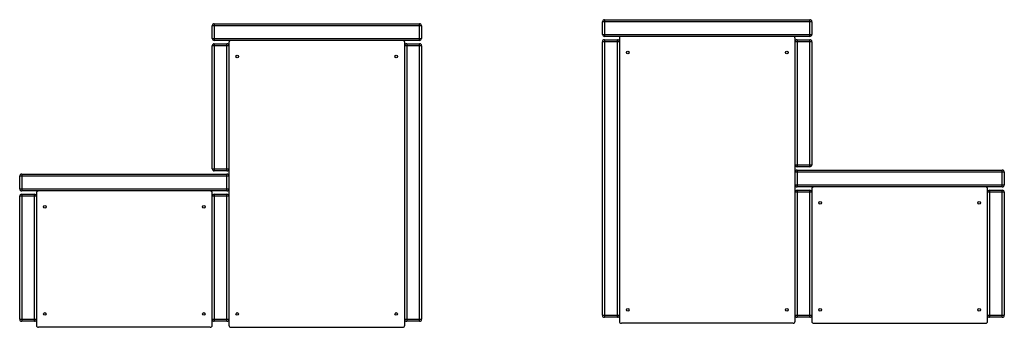
# Model space of a CAD drawing. Units: millimetres. Extents: x 1239 to 7132, y 219 to 3613.
# Drawn here: x 4190 to 7132, y 219 to 1139 of the extents above; entities that cross this region are included whole.
import ezdxf

# ---------------------------------------------------------------- set-up
doc = ezdxf.new("R2010")
doc.units = ezdxf.units.MM

# ---------------------------------------------------------------- blocks, each defined once
blk = doc.blocks.new('A$C22572')
at = {"color": 7, "linetype": 'Continuous', "lineweight": 25}
for p, q in [((-1195.9, 915.7), (-582.9, 915.7)), ((-1195.9, 915.7), (-1195.9, 865.7)), ((-582.9, 865.7), (-582.9, 915.7)), ((-576.9, 909.7), (-1201.9, 909.7)), ((-1201.9, 871.7), (-1201.9, 909.7)), ((-576.9, 909.7), (-576.9, 871.7)), ((-1201.9, 871.7), (-576.9, 871.7)), ((-1196.7, 855.7), (-1196.7, 25.7)), ((-1196.7, 855.7), (-1157.9, 855.7)), ((-582.9, 865.7), (-1195.9, 865.7)), ((-1157.9, 25.7), (-1157.9, 855.7)), ((-1151.9, 859.7), (-1151.9, 13.7)), ((-626.9, 13.7), (-626.9, 859.7)), ((-620.9, 855.7), (-620.9, 475.7)), ((-620.9, 855.7), (-582.9, 855.7)), ((-582.9, 475.7), (-582.9, 855.7)), ((-1151.9, 849.7), (-1202.7, 849.7)), ((-1202.7, 31.7), (-1202.7, 849.7)), ((-576.9, 849.7), (-626.9, 849.7)), ((-576.9, 849.7), (-576.9, 481.7)), ((-626.9, 481.7), (-576.9, 481.7)), ((-582.9, 475.7), (-620.9, 475.7)), ((-1.9, 459.7), (-626.9, 459.7)), ((-620.9, 465.7), (-7.9, 465.7)), ((-620.9, 465.7), (-620.9, 415.7)), ((-7.9, 415.7), (-7.9, 465.7)), ((-1.9, 459.7), (-1.9, 421.7)), ((-626.9, 421.7), (-1.9, 421.7)), ((-7.9, 415.7), (-620.9, 415.7)), ((-576.9, 399.7), (-626.9, 399.7)), ((-620.9, 405.7), (-620.9, 25.7)), ((-620.9, 405.7), (-582.9, 405.7)), ((-582.9, 25.7), (-582.9, 405.7)), ((-576.9, 409.7), (-576.9, 13.7)), ((-51.9, 13.7), (-51.9, 409.7)), ((-1.9, 399.7), (-51.9, 399.7)), ((-45.9, 405.7), (-45.9, 25.7)), ((-45.9, 405.7), (-7.9, 405.7)), ((-7.9, 25.7), (-7.9, 405.7)), ((-1.9, 399.7), (-1.9, 31.7)), ((-1202.7, 31.7), (-1151.9, 31.7)), ((-626.9, 31.7), (-576.9, 31.7)), ((-51.9, 31.7), (-1.9, 31.7)), ((-1157.9, 25.7), (-1196.7, 25.7)), ((-632.9, 7.7), (-1145.9, 7.7)), ((-582.9, 25.7), (-620.9, 25.7)), ((-570.9, 7.7), (-57.9, 7.7)), ((-7.9, 25.7), (-45.9, 25.7))]:
    blk.add_line(p, q, dxfattribs=at)
for centre in [(-1126.9, 817.7), (-651.9, 817.7), (-551.9, 367.7), (-76.9, 367.7), (-1126.9, 47.7), (-651.9, 47.7), (-551.9, 47.7), (-76.9, 47.7)]:
    blk.add_circle(centre, 4, dxfattribs=at)
for centre, start, end in [((-1195.9, 909.7), 90, 180), ((-582.9, 909.7), 360, 90), ((-1196.7, 849.7), 90, 180), ((-1195.9, 871.7), 180, 270), ((-1157.9, 849.7), 0, 90), ((-1145.9, 859.7), 90, 180), ((-632.9, 859.7), 0, 90), ((-620.9, 849.7), 90, 180), ((-582.9, 871.7), 270, 0), ((-582.9, 849.7), 360, 90), ((-620.9, 481.7), 180, 270), ((-582.9, 481.7), 270, 0), ((-620.9, 459.7), 90, 180), ((-7.9, 459.7), 0, 90), ((-620.9, 421.7), 180, 270), ((-570.9, 409.7), 90, 180), ((-57.9, 409.7), 360, 90), ((-7.9, 421.7), 270, 0), ((-620.9, 399.7), 90, 180), ((-582.9, 399.7), 360, 90), ((-45.9, 399.7), 90, 180), ((-7.9, 399.7), 0, 90), ((-1196.7, 31.7), 180, 270), ((-1157.9, 31.7), 270, 0), ((-620.9, 31.7), 180, 270), ((-582.9, 31.7), 270, 360), ((-45.9, 31.7), 180, 270), ((-7.9, 31.7), 270, 0), ((-1145.9, 13.7), 180, 270), ((-632.9, 13.7), 270, 360), ((-570.9, 13.7), 180, 270), ((-57.9, 13.7), 270, 0)]:
    blk.add_arc(centre, 6, start, end, dxfattribs=at)
blk = doc.blocks.new('A$C3929')
at = {"color": 7, "linetype": 'Continuous', "lineweight": 25}
for p, q in [((4.5, 904.5), (-620.5, 904.5)), ((-620.5, 866.5), (-620.5, 904.5)), ((-614.5, 910.5), (-1.5, 910.5)), ((-614.5, 910.5), (-614.5, 860.5)), ((-1.5, 860.5), (-1.5, 910.5)), ((4.5, 904.5), (4.5, 866.5)), ((-620.5, 866.5), (4.5, 866.5)), ((-1.5, 860.5), (-614.5, 860.5)), ((-570.5, 854.5), (-570.5, 8.5)), ((-45.5, 8.5), (-45.5, 854.5)), ((-570.5, 844.5), (-620.5, 844.5)), ((-620.5, 476.5), (-620.5, 844.5)), ((-614.5, 850.5), (-576.5, 850.5)), ((-614.5, 850.5), (-614.5, 470.5)), ((-576.5, 470.5), (-576.5, 850.5)), ((5.2, 844.5), (-45.5, 844.5)), ((-39.5, 850.5), (-39.5, 20.5)), ((-39.5, 850.5), (-0.8, 850.5)), ((-0.8, 20.5), (-0.8, 850.5)), ((5.2, 844.5), (5.2, 26.5)), ((-620.5, 476.5), (-570.5, 476.5)), ((-570.5, 454.5), (-1195.5, 454.5)), ((-1195.5, 416.5), (-1195.5, 454.5)), ((-1189.5, 460.5), (-1189.5, 410.5)), ((-1189.5, 460.5), (-576.5, 460.5)), ((-576.5, 470.5), (-614.5, 470.5)), ((-576.5, 410.5), (-576.5, 460.5)), ((-1195.5, 416.5), (-570.5, 416.5)), ((-1145.5, 394.5), (-1195.5, 394.5)), ((-1195.5, 26.5), (-1195.5, 394.5)), ((-576.5, 410.5), (-1189.5, 410.5)), ((-1189.5, 400.5), (-1189.5, 20.5)), ((-1189.5, 400.5), (-1151.5, 400.5)), ((-1151.5, 20.5), (-1151.5, 400.5)), ((-1145.5, 404.5), (-1145.5, 8.5)), ((-620.5, 8.5), (-620.5, 404.5)), ((-570.5, 394.5), (-620.5, 394.5)), ((-614.5, 400.5), (-614.5, 20.5)), ((-614.5, 400.5), (-576.5, 400.5)), ((-576.5, 20.5), (-576.5, 400.5)), ((-1195.5, 26.5), (-1145.5, 26.5)), ((-1151.5, 20.5), (-1189.5, 20.5)), ((-626.5, 2.5), (-1139.5, 2.5)), ((-620.5, 26.5), (-570.5, 26.5)), ((-576.5, 20.5), (-614.5, 20.5)), ((-564.5, 2.5), (-51.5, 2.5)), ((-45.5, 26.5), (5.2, 26.5)), ((-0.8, 20.5), (-39.5, 20.5))]:
    blk.add_line(p, q, dxfattribs=at)
for centre in [(-545.5, 812.5), (-70.5, 812.5), (-1120.5, 362.5), (-645.5, 362.5), (-1120.5, 42.5), (-645.5, 42.5), (-545.5, 42.5), (-70.5, 42.5)]:
    blk.add_circle(centre, 4, dxfattribs=at)
for centre, start, end in [((-614.5, 904.5), 90, 180), ((-1.5, 904.5), 0, 90), ((-614.5, 866.5), 180, 270), ((-564.5, 854.5), 90, 180), ((-51.5, 854.5), 0, 90), ((-1.5, 866.5), 270, 0), ((-614.5, 844.5), 90, 180), ((-576.5, 844.5), 360, 90), ((-39.5, 844.5), 90, 180), ((-0.8, 844.5), 360, 90), ((-614.5, 476.5), 180, 270), ((-576.5, 476.5), 270, 360), ((-1189.5, 454.5), 90, 180), ((-576.5, 454.5), 0, 90), ((-1189.5, 416.5), 180, 270), ((-576.5, 416.5), 270, 0), ((-1189.5, 394.5), 90, 180), ((-1151.5, 394.5), 360, 90), ((-1139.5, 404.5), 90, 180), ((-626.5, 404.5), 0, 90), ((-614.5, 394.5), 90, 180), ((-576.5, 394.5), 0, 90), ((-1189.5, 26.5), 180, 270), ((-1151.5, 26.5), 270, 360), ((-1139.5, 8.5), 180, 270), ((-626.5, 8.5), 270, 0), ((-614.5, 26.5), 180, 270), ((-576.5, 26.5), 270, 0), ((-564.5, 8.5), 180, 270), ((-51.5, 8.5), 270, 0), ((-39.5, 26.5), 180, 270), ((-0.8, 26.5), 270, 0)]:
    blk.add_arc(centre, 6, start, end, dxfattribs=at)

msp = doc.modelspace()

# ---------------------------------------------------------------- block references
for name, p in [('A$C3929', (5386, 216)), ('A$C22572', (7133.6, 222.8))]:
    msp.add_blockref(name, p)

doc.saveas('drawing.dxf')
